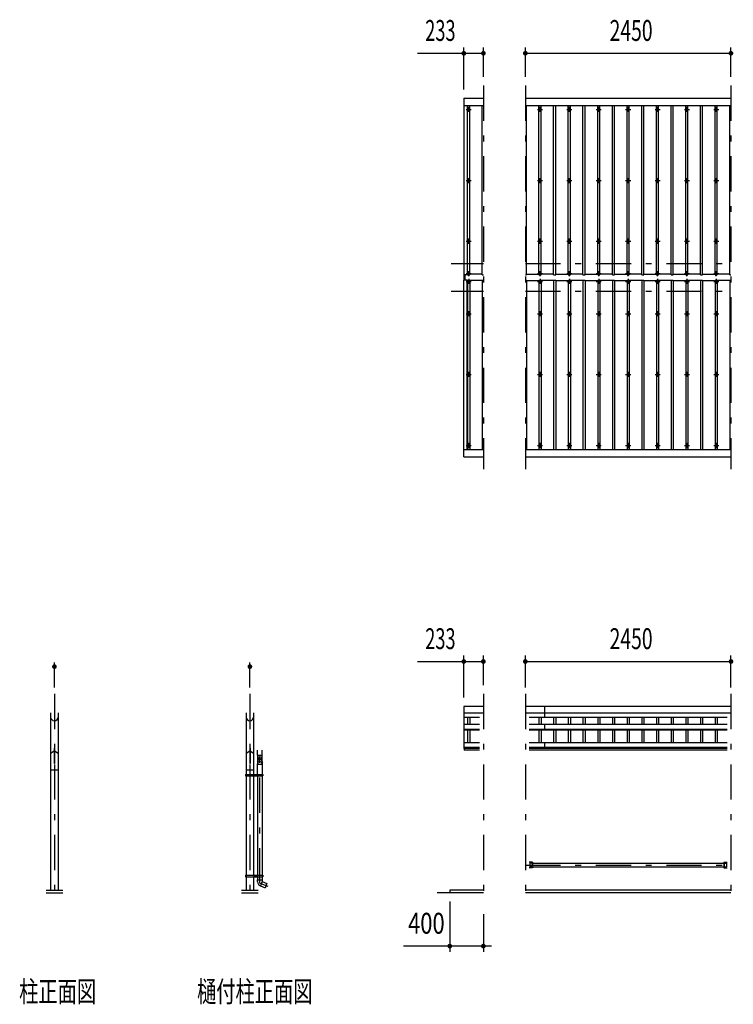
# Model space of a CAD drawing. Extents: x -21516 to 40880, y 700 to 28840.
# Drawn here: x -21516 to -13013, y 16500 to 28228 of the extents above; entities that cross this region are included whole.
import ezdxf
from ezdxf.enums import TextEntityAlignment as Align

# ---------------------------------------------------------------- set-up
doc = ezdxf.new("R2010")
doc.units = 0
doc.header["$LTSCALE"] = 70
doc.header["$MEASUREMENT"] = 0
doc.linetypes.add('CENTER2', pattern=[24, 12, -5, 2, -5])
for name, color, linetype in [('1-07BOLD', 7, 'CONTINUOUS'), ('1-27CENTER', 7, 'CONTINUOUS'), ('1-47THIN', 7, 'CONTINUOUS'), ('1-57DIM', 7, 'CONTINUOUS')]:
    doc.layers.add(name, color=color, linetype=linetype)
doc.styles.get("Standard").update_dxf_attribs({"font": 'txt.shx', "bigfont": 'extfont.shx'})

msp = doc.modelspace()

# ---------------------------------------------------------------- linework, layer by layer
at = {"layer": '1-07BOLD', "color": 7, "linetype": 'Continuous', "ltscale": 0.5}
for p, q in [((-16224, 27293), (-15991, 27293)), ((-16224, 27293), (-16224, 25190)), ((-15491, 27293), (-13041, 27293)), ((-16224, 27207), (-15991, 27207)), ((-16184, 27207), (-16184, 25190)), ((-15491, 27207), (-13041, 27207)), ((-16184, 25190), (-16224, 25190)), ((-16224, 23023), (-16224, 25126)), ((-16219, 25126), (-16219, 25190)), ((-16209, 25126), (-16209, 25190)), ((-16224, 23108), (-15991, 23108)), ((-15491, 23108), (-13041, 23108)), ((-16224, 23023), (-15991, 23023)), ((-15491, 23023), (-13041, 23023)), ((-21147, 19970), (-21147, 17858)), ((-21058, 19970), (-21058, 17858)), ((-18817, 19970), (-18817, 19236)), ((-18728, 19970), (-18728, 19236)), ((-16224, 20048), (-16224, 19548)), ((-15991, 20048), (-16224, 20048)), ((-16224, 19970), (-15991, 19970)), ((-13041, 20048), (-15491, 20048)), ((-15491, 19970), (-13041, 19970)), ((-15261, 20048), (-15261, 19915)), ((-16036, 19915), (-16224, 19915)), ((-16224, 19836), (-16036, 19836)), ((-13086, 19915), (-15447, 19915)), ((-15447, 19836), (-13086, 19836)), ((-15261, 19836), (-15261, 19770)), ((-16224, 19778), (-16036, 19778)), ((-16224, 19770), (-16036, 19770)), ((-15447, 19778), (-13086, 19778)), ((-15447, 19770), (-13086, 19770)), ((-16036, 19615), (-16224, 19615)), ((-13086, 19615), (-15447, 19615)), ((-15261, 19615), (-15261, 19548)), ((-21147, 19490), (-21105, 19518)), ((-21105, 19551), (-21105, 19370)), ((-21100, 19551), (-21105, 19551)), ((-21100, 19518), (-21058, 19490)), ((-18817, 19490), (-18775, 19518)), ((-18775, 19551), (-18775, 19370)), ((-18770, 19551), (-18775, 19551)), ((-18770, 19551), (-18770, 19370)), ((-18770, 19518), (-18728, 19490)), ((-18682, 19468), (-18682, 19528)), ((-18627, 19468), (-18627, 19528)), ((-16036, 19560), (-16224, 19560)), ((-16036, 19548), (-16224, 19548)), ((-16219, 19548), (-16219, 19528)), ((-16036, 19528), (-16219, 19528)), ((-13086, 19560), (-15447, 19560)), ((-13086, 19548), (-15447, 19548)), ((-13086, 19528), (-15447, 19528)), ((-18770, 19370), (-18775, 19370)), ((-18684, 19468), (-18625, 19468)), ((-18684, 19391), (-18682, 19365)), ((-18682, 19236), (-18682, 19365)), ((-18627, 19358), (-18682, 19358)), ((-18625, 19391), (-18627, 19365)), ((-18627, 19365), (-18627, 19236)), ((-21058, 19290), (-21147, 19290)), ((-18825, 19236), (-18619, 19236)), ((-18819, 19236), (-18819, 19220)), ((-18728, 19290), (-18817, 19290)), ((-18726, 19236), (-18726, 19220)), ((-18684, 19236), (-18684, 19220)), ((-18625, 19236), (-18625, 19220)), ((-18619, 19236), (-18619, 19220)), ((-18825, 19228), (-18819, 19228)), ((-18817, 19220), (-18817, 18036)), ((-18728, 19220), (-18728, 18036)), ((-18710, 19230), (-18710, 19225)), ((-18710, 19225), (-18705, 19222)), ((-18705, 19222), (-18700, 19225)), ((-18682, 19220), (-18682, 18036)), ((-18627, 19220), (-18627, 18036)), ((-18625, 19228), (-18619, 19228)), ((-15407, 18191), (-15447, 18191)), ((-15410, 18191), (-15410, 18125)), ((-13126, 18191), (-13126, 18125)), ((-13126, 18191), (-13086, 18191)), ((-13122, 18191), (-13122, 18125)), ((-15410, 18136), (-15439, 18136)), ((-15407, 18179), (-13126, 18179)), ((-15407, 18136), (-13126, 18136)), ((-13126, 18125), (-13086, 18125)), ((-13122, 18179), (-13094, 18179)), ((-13122, 18136), (-13094, 18136)), ((-13094, 18179), (-13094, 18136)), ((-18825, 18036), (-18825, 18020)), ((-18825, 18036), (-18619, 18036)), ((-18825, 18028), (-18819, 18028)), ((-18825, 18020), (-18619, 18020)), ((-18819, 18036), (-18819, 18020)), ((-18817, 18020), (-18817, 17858)), ((-18728, 18020), (-18728, 17858)), ((-18726, 18036), (-18726, 18020)), ((-18710, 18030), (-18710, 18025)), ((-18710, 18025), (-18705, 18022)), ((-18705, 18022), (-18700, 18025)), ((-18684, 18036), (-18684, 18020)), ((-18684, 17983), (-18626, 17983)), ((-18682, 17957), (-18684, 17983)), ((-18682, 18020), (-18682, 17983)), ((-18627, 17961), (-18646, 17909)), ((-18627, 18020), (-18627, 17983)), ((-18625, 18036), (-18625, 18020)), ((-18625, 18028), (-18619, 18028)), ((-18619, 18036), (-18619, 18020)), ((-21202, 17858), (-21002, 17858)), ((-18873, 17858), (-18673, 17858)), ((-18646, 17909), (-18589, 17888)), ((-16391, 17858), (-16391, 17828)), ((-15991, 17858), (-16391, 17858)), ((-13041, 17858), (-15491, 17858)), ((-21202, 17828), (-21002, 17828)), ((-18873, 17828), (-18673, 17828)), ((-15991, 17828), (-16541, 17828)), ((-13041, 17828), (-15491, 17828))]:
    msp.add_line(p, q, dxfattribs=at)
for points in [[(-16184, 23108), (-16184, 25126), (-16224, 25126)], [(-21100, 19551), (-21100, 19370), (-21105, 19370)], [(-18684, 19468), (-18682, 19418), (-18682, 19400)], [(-18627, 19400), (-18627, 19418), (-18625, 19468)], [(-18825, 19236), (-18825, 19220), (-18619, 19220)], [(-18710, 19230), (-18705, 19233), (-18700, 19230), (-18700, 19225)], [(-15407, 18191), (-15407, 18125), (-15447, 18125)], [(-15410, 18179), (-15439, 18179), (-15439, 18136)], [(-18710, 18030), (-18705, 18033), (-18700, 18030), (-18700, 18025)], [(-18626, 17983), (-18627, 17961), (-18571, 17940), (-18589, 17888)]]:
    msp.add_lwpolyline(points, dxfattribs=at)
for centre, radius in [((-16166, 27159), 10), ((-15316, 27159), 10), ((-14966, 27159), 10), ((-14616, 27159), 10), ((-14266, 27159), 10), ((-13916, 27159), 10), ((-13566, 27159), 10), ((-13216, 27159), 10), ((-16166, 26312), 10), ((-15316, 26312), 10), ((-14966, 26312), 10), ((-14616, 26312), 10), ((-14266, 26312), 10), ((-13916, 26312), 10), ((-13566, 26312), 10), ((-13216, 26312), 10), ((-16166, 25590), 10), ((-15316, 25590), 10), ((-14966, 25590), 10), ((-14616, 25590), 10), ((-14266, 25590), 10), ((-13916, 25590), 10), ((-13566, 25590), 10), ((-13216, 25590), 10), ((-16166, 24725), 10), ((-15316, 24725), 10), ((-14966, 24725), 10), ((-14616, 24725), 10), ((-14266, 24725), 10), ((-13916, 24725), 10), ((-13566, 24725), 10), ((-13216, 24725), 10), ((-16166, 24003), 10), ((-15316, 24003), 10), ((-14966, 24003), 10), ((-14616, 24003), 10), ((-14266, 24003), 10), ((-13916, 24003), 10), ((-13566, 24003), 10), ((-13216, 24003), 10), ((-16166, 23156), 10), ((-15316, 23156), 10), ((-14966, 23156), 10), ((-14616, 23156), 10), ((-14266, 23156), 10), ((-13916, 23156), 10), ((-13566, 23156), 10), ((-13216, 23156), 10), ((-18705, 19228), 6.25), ((-18705, 19228), 4.9), ((-18705, 18028), 6.25), ((-18705, 18028), 4.9)]:
    msp.add_circle(centre, radius, dxfattribs=at)
for centre, radius, start, end in [((-16166, 25194), 14.5, 46.3961, 133.6039), ((-16166, 25215), 14.5, 226.3984, 313.6016), ((-16166, 25101), 14.5, 46.3984, 133.6016), ((-16166, 25122), 14.5, 226.3961, 313.6039), ((-15316, 25194), 14.5, 46.3961, 133.6039), ((-15316, 25215), 14.5, 226.3984, 313.6016), ((-15316, 25101), 14.5, 46.3984, 133.6016), ((-15316, 25122), 14.5, 226.3961, 313.6039), ((-14966, 25194), 14.5, 46.3961, 133.6039), ((-14966, 25215), 14.5, 226.3984, 313.6016), ((-14966, 25101), 14.5, 46.3984, 133.6016), ((-14966, 25122), 14.5, 226.3961, 313.6039), ((-14616, 25194), 14.5, 46.3961, 133.6039), ((-14616, 25215), 14.5, 226.3984, 313.6016), ((-14616, 25101), 14.5, 46.3984, 133.6016), ((-14616, 25122), 14.5, 226.3961, 313.6039), ((-14266, 25194), 14.5, 46.3961, 133.6039), ((-14266, 25215), 14.5, 226.3984, 313.6016), ((-14266, 25101), 14.5, 46.3984, 133.6016), ((-14266, 25122), 14.5, 226.3961, 313.6039), ((-13916, 25194), 14.5, 46.3961, 133.6039), ((-13916, 25215), 14.5, 226.3984, 313.6016), ((-13916, 25101), 14.5, 46.3984, 133.6016), ((-13916, 25122), 14.5, 226.3961, 313.6039), ((-13566, 25194), 14.5, 46.3961, 133.6039), ((-13566, 25215), 14.5, 226.3984, 313.6016), ((-13566, 25101), 14.5, 46.3984, 133.6016), ((-13566, 25122), 14.5, 226.3961, 313.6039), ((-13216, 25194), 14.5, 46.3961, 133.6039), ((-13216, 25215), 14.5, 226.3984, 313.6016), ((-13216, 25101), 14.5, 46.3984, 133.6016), ((-13216, 25122), 14.5, 226.3961, 313.6039), ((-21102, 19922), 44.6, 180, 0), ((-18773, 19922), 44.6, 180, 0), ((-18655, 19389), 29.5, 3.563, 176.437), ((-18655, 19419), 27.6, 3.5587, 176.4413), ((-18655, 19398), 27.6, 3.5587, 176.4413), ((-18655, 19364), 27.6, 3.5587, 176.4413), ((-18627, 17961), 55, 183.9058, 250.1673)]:
    msp.add_arc(centre, radius, start, end, dxfattribs=at)
at = {"layer": '1-27CENTER', "color": 3, "linetype": 'CENTER2', "ltscale": 0.5}
for p, q in [((-15991, 27443), (-15991, 22873)), ((-15491, 27443), (-15491, 22873)), ((-13041, 27443), (-13041, 22873)), ((-16196, 27159), (-16136, 27159)), ((-16166, 27129), (-16166, 27189)), ((-15346, 27159), (-15286, 27159)), ((-15316, 27129), (-15316, 27189)), ((-14996, 27159), (-14936, 27159)), ((-14966, 27129), (-14966, 27189)), ((-14646, 27159), (-14586, 27159)), ((-14616, 27129), (-14616, 27189)), ((-14296, 27159), (-14236, 27159)), ((-14266, 27129), (-14266, 27189)), ((-13946, 27159), (-13886, 27159)), ((-13916, 27129), (-13916, 27189)), ((-13596, 27159), (-13536, 27159)), ((-13566, 27129), (-13566, 27189)), ((-13246, 27159), (-13186, 27159)), ((-13216, 27129), (-13216, 27189)), ((-16196, 26312), (-16136, 26312)), ((-16166, 26282), (-16166, 26342)), ((-15346, 26312), (-15286, 26312)), ((-15316, 26282), (-15316, 26342)), ((-14996, 26312), (-14936, 26312)), ((-14966, 26282), (-14966, 26342)), ((-14646, 26312), (-14586, 26312)), ((-14616, 26282), (-14616, 26342)), ((-14296, 26312), (-14236, 26312)), ((-14266, 26282), (-14266, 26342)), ((-13946, 26312), (-13886, 26312)), ((-13916, 26282), (-13916, 26342)), ((-13596, 26312), (-13536, 26312)), ((-13566, 26282), (-13566, 26342)), ((-13246, 26312), (-13186, 26312)), ((-13216, 26282), (-13216, 26342)), ((-16196, 25590), (-16136, 25590)), ((-16166, 25560), (-16166, 25620)), ((-15346, 25590), (-15286, 25590)), ((-15316, 25560), (-15316, 25620)), ((-14996, 25590), (-14936, 25590)), ((-14966, 25560), (-14966, 25620)), ((-14646, 25590), (-14586, 25590)), ((-14616, 25560), (-14616, 25620)), ((-14296, 25590), (-14236, 25590)), ((-14266, 25560), (-14266, 25620)), ((-13946, 25590), (-13886, 25590)), ((-13916, 25560), (-13916, 25620)), ((-13596, 25590), (-13536, 25590)), ((-13566, 25560), (-13566, 25620)), ((-13246, 25590), (-13186, 25590)), ((-13216, 25560), (-13216, 25620)), ((-16374, 25323), (-15991, 25323)), ((-16166, 25174), (-16166, 25234)), ((-15491, 25323), (-13041, 25323)), ((-15316, 25174), (-15316, 25234)), ((-14966, 25174), (-14966, 25234)), ((-14616, 25174), (-14616, 25234)), ((-14266, 25174), (-14266, 25234)), ((-13916, 25174), (-13916, 25234)), ((-13566, 25174), (-13566, 25234)), ((-13216, 25174), (-13216, 25234)), ((-16196, 25204), (-16136, 25204)), ((-16196, 25111), (-16136, 25111)), ((-16166, 25141), (-16166, 25081)), ((-15346, 25204), (-15286, 25204)), ((-15346, 25111), (-15286, 25111)), ((-15316, 25141), (-15316, 25081)), ((-14996, 25204), (-14936, 25204)), ((-14996, 25111), (-14936, 25111)), ((-14966, 25141), (-14966, 25081)), ((-14646, 25204), (-14586, 25204)), ((-14646, 25111), (-14586, 25111)), ((-14616, 25141), (-14616, 25081)), ((-14296, 25204), (-14236, 25204)), ((-14296, 25111), (-14236, 25111)), ((-14266, 25141), (-14266, 25081)), ((-13946, 25204), (-13886, 25204)), ((-13946, 25111), (-13886, 25111)), ((-13916, 25141), (-13916, 25081)), ((-13596, 25204), (-13536, 25204)), ((-13596, 25111), (-13536, 25111)), ((-13566, 25141), (-13566, 25081)), ((-13246, 25204), (-13186, 25204)), ((-13246, 25111), (-13186, 25111)), ((-13216, 25141), (-13216, 25081)), ((-16374, 24993), (-15991, 24993)), ((-15491, 24993), (-13041, 24993)), ((-16166, 24755), (-16166, 24695)), ((-15316, 24755), (-15316, 24695)), ((-14966, 24755), (-14966, 24695)), ((-14616, 24755), (-14616, 24695)), ((-14266, 24755), (-14266, 24695)), ((-13916, 24755), (-13916, 24695)), ((-13566, 24755), (-13566, 24695)), ((-13216, 24755), (-13216, 24695)), ((-16196, 24725), (-16136, 24725)), ((-15346, 24725), (-15286, 24725)), ((-14996, 24725), (-14936, 24725)), ((-14646, 24725), (-14586, 24725)), ((-14296, 24725), (-14236, 24725)), ((-13946, 24725), (-13886, 24725)), ((-13596, 24725), (-13536, 24725)), ((-13246, 24725), (-13186, 24725)), ((-16196, 24003), (-16136, 24003)), ((-16166, 24033), (-16166, 23973)), ((-15346, 24003), (-15286, 24003)), ((-15316, 24033), (-15316, 23973)), ((-14996, 24003), (-14936, 24003)), ((-14966, 24033), (-14966, 23973)), ((-14646, 24003), (-14586, 24003)), ((-14616, 24033), (-14616, 23973)), ((-14296, 24003), (-14236, 24003)), ((-14266, 24033), (-14266, 23973)), ((-13946, 24003), (-13886, 24003)), ((-13916, 24033), (-13916, 23973)), ((-13596, 24003), (-13536, 24003)), ((-13566, 24033), (-13566, 23973)), ((-13246, 24003), (-13186, 24003)), ((-13216, 24033), (-13216, 23973)), ((-16196, 23156), (-16136, 23156)), ((-16166, 23186), (-16166, 23126)), ((-15346, 23156), (-15286, 23156)), ((-15316, 23186), (-15316, 23126)), ((-14996, 23156), (-14936, 23156)), ((-14966, 23186), (-14966, 23126)), ((-14646, 23156), (-14586, 23156)), ((-14616, 23186), (-14616, 23126)), ((-14296, 23156), (-14236, 23156)), ((-14266, 23186), (-14266, 23126)), ((-13946, 23156), (-13886, 23156)), ((-13916, 23186), (-13916, 23126)), ((-13596, 23156), (-13536, 23156)), ((-13566, 23186), (-13566, 23126)), ((-13246, 23156), (-13186, 23156)), ((-13216, 23186), (-13216, 23126)), ((-21102, 20198), (-21102, 17678)), ((-18773, 20198), (-18773, 17678)), ((-15991, 20198), (-15991, 17678)), ((-15491, 20198), (-15491, 17678)), ((-13041, 20198), (-13041, 17678)), ((-18655, 17941), (-18655, 19528)), ((-18705, 19240), (-18705, 19215)), ((-18718, 19228), (-18693, 19228)), ((-15491, 18158), (-13041, 18158)), ((-18718, 18028), (-18693, 18028)), ((-18705, 18040), (-18705, 18015)), ((-18655, 17941), (-18561, 17907))]:
    msp.add_line(p, q, dxfattribs=at)
at = {"layer": '1-47THIN', "color": 4, "linetype": 'Continuous', "ltscale": 0.5}
for p, q in [((-16179, 25190), (-16179, 27207)), ((-16154, 25190), (-16154, 27207)), ((-16004, 25190), (-16004, 27207)), ((-15479, 25190), (-15479, 27207)), ((-15329, 25190), (-15329, 27207)), ((-15304, 25190), (-15304, 27207)), ((-15154, 25190), (-15154, 27207)), ((-15129, 25190), (-15129, 27207)), ((-14979, 25190), (-14979, 27207)), ((-14954, 25190), (-14954, 27207)), ((-14804, 25190), (-14804, 27207)), ((-14779, 25190), (-14779, 27207)), ((-14629, 25190), (-14629, 27207)), ((-14604, 25190), (-14604, 27207)), ((-14454, 25190), (-14454, 27207)), ((-14429, 25190), (-14429, 27207)), ((-14279, 25190), (-14279, 27207)), ((-14254, 25190), (-14254, 27207)), ((-14104, 25190), (-14104, 27207)), ((-14079, 25190), (-14079, 27207)), ((-13929, 25190), (-13929, 27207)), ((-13904, 25190), (-13904, 27207)), ((-13754, 25190), (-13754, 27207)), ((-13729, 25190), (-13729, 27207)), ((-13579, 25190), (-13579, 27207)), ((-13554, 25190), (-13554, 27207)), ((-13404, 25190), (-13404, 27207)), ((-13379, 25190), (-13379, 27207)), ((-13229, 25190), (-13229, 27207)), ((-13204, 25190), (-13204, 27207)), ((-13054, 25190), (-13054, 27207)), ((-16184, 25196), (-16179, 25196)), ((-16184, 25120), (-16179, 25120)), ((-16179, 25190), (-16154, 25190)), ((-16179, 25126), (-16179, 23108)), ((-16179, 25126), (-16154, 25126)), ((-16004, 25196), (-16154, 25196)), ((-16154, 25126), (-16154, 23108)), ((-16004, 25120), (-16154, 25120)), ((-16004, 25190), (-15991, 25190)), ((-16004, 25126), (-16004, 23108)), ((-16004, 25126), (-15991, 25126)), ((-15491, 25190), (-15479, 25190)), ((-15491, 25126), (-15479, 25126)), ((-15479, 25196), (-15329, 25196)), ((-15479, 25126), (-15479, 23108)), ((-15479, 25120), (-15329, 25120)), ((-15329, 25190), (-15304, 25190)), ((-15329, 25126), (-15329, 23108)), ((-15329, 25126), (-15304, 25126)), ((-15154, 25196), (-15304, 25196)), ((-15304, 25126), (-15304, 23108)), ((-15154, 25120), (-15304, 25120)), ((-15154, 25190), (-15129, 25190)), ((-15154, 25126), (-15154, 23108)), ((-15129, 25196), (-14979, 25196)), ((-15129, 25120), (-14979, 25120)), ((-14979, 25190), (-14954, 25190)), ((-14979, 25126), (-14979, 23108)), ((-14979, 25126), (-14954, 25126)), ((-14804, 25196), (-14954, 25196)), ((-14954, 25126), (-14954, 23108)), ((-14804, 25120), (-14954, 25120)), ((-14804, 25190), (-14779, 25190)), ((-14804, 25126), (-14804, 23108)), ((-14779, 25196), (-14629, 25196)), ((-14779, 25120), (-14629, 25120)), ((-14629, 25190), (-14604, 25190)), ((-14629, 25126), (-14629, 23108)), ((-14629, 25126), (-14604, 25126)), ((-14454, 25196), (-14604, 25196)), ((-14604, 25126), (-14604, 23108)), ((-14454, 25120), (-14604, 25120)), ((-14454, 25190), (-14429, 25190)), ((-14454, 25126), (-14454, 23108)), ((-14454, 25126), (-14429, 25126)), ((-14429, 25196), (-14279, 25196)), ((-14429, 25126), (-14429, 23108)), ((-14429, 25120), (-14279, 25120)), ((-14279, 25190), (-14254, 25190)), ((-14279, 25126), (-14279, 23108)), ((-14104, 25196), (-14254, 25196)), ((-14104, 25120), (-14254, 25120)), ((-14104, 25190), (-14079, 25190)), ((-14104, 25126), (-14104, 23108)), ((-14104, 25126), (-14079, 25126)), ((-14079, 25196), (-13929, 25196)), ((-14079, 25126), (-14079, 23108)), ((-14079, 25120), (-13929, 25120)), ((-13929, 25190), (-13904, 25190)), ((-13929, 25126), (-13929, 23108)), ((-13929, 25126), (-13904, 25126)), ((-13754, 25196), (-13904, 25196)), ((-13904, 25126), (-13904, 23108)), ((-13754, 25120), (-13904, 25120)), ((-13754, 25190), (-13729, 25190)), ((-13754, 25126), (-13754, 23108)), ((-13729, 25196), (-13579, 25196)), ((-13729, 25120), (-13579, 25120)), ((-13579, 25190), (-13554, 25190)), ((-13579, 25126), (-13579, 23108)), ((-13404, 25196), (-13554, 25196)), ((-13404, 25120), (-13554, 25120)), ((-13404, 25190), (-13379, 25190)), ((-13404, 25126), (-13404, 23108)), ((-13379, 25196), (-13229, 25196)), ((-13379, 25120), (-13229, 25120)), ((-13229, 25190), (-13204, 25190)), ((-13229, 25126), (-13229, 23108)), ((-13229, 25126), (-13204, 25126)), ((-13054, 25196), (-13204, 25196)), ((-13204, 25126), (-13204, 23108)), ((-13054, 25120), (-13204, 25120)), ((-13054, 25190), (-13041, 25190)), ((-13054, 25126), (-13054, 23108)), ((-13054, 25126), (-13041, 25126)), ((-16179, 19915), (-16179, 19836)), ((-16154, 19915), (-16154, 19836)), ((-15329, 19915), (-15329, 19836)), ((-15304, 19915), (-15304, 19836)), ((-15154, 19915), (-15154, 19836)), ((-15129, 19915), (-15129, 19836)), ((-14979, 19915), (-14979, 19836)), ((-14954, 19915), (-14954, 19836)), ((-14804, 19915), (-14804, 19836)), ((-14779, 19915), (-14779, 19836)), ((-14629, 19915), (-14629, 19836)), ((-14604, 19915), (-14604, 19836)), ((-14454, 19915), (-14454, 19836)), ((-14429, 19915), (-14429, 19836)), ((-14279, 19915), (-14279, 19836)), ((-14254, 19915), (-14254, 19836)), ((-14104, 19915), (-14104, 19836)), ((-14079, 19915), (-14079, 19836)), ((-13929, 19915), (-13929, 19836)), ((-13904, 19915), (-13904, 19836)), ((-13754, 19915), (-13754, 19836)), ((-13729, 19915), (-13729, 19836)), ((-13579, 19915), (-13579, 19836)), ((-13554, 19915), (-13554, 19836)), ((-13404, 19915), (-13404, 19836)), ((-13379, 19915), (-13379, 19836)), ((-13229, 19915), (-13229, 19836)), ((-13204, 19915), (-13204, 19836)), ((-16179, 19770), (-16179, 19615)), ((-16154, 19770), (-16154, 19615)), ((-15329, 19770), (-15329, 19615)), ((-15304, 19770), (-15304, 19615)), ((-15154, 19770), (-15154, 19615)), ((-15129, 19770), (-15129, 19615)), ((-14979, 19770), (-14979, 19615)), ((-14954, 19770), (-14954, 19615)), ((-14804, 19770), (-14804, 19615)), ((-14779, 19770), (-14779, 19615)), ((-14629, 19770), (-14629, 19615)), ((-14604, 19770), (-14604, 19615)), ((-14454, 19770), (-14454, 19615)), ((-14429, 19770), (-14429, 19615)), ((-14279, 19770), (-14279, 19615)), ((-14254, 19770), (-14254, 19615)), ((-14104, 19770), (-14104, 19615)), ((-14079, 19770), (-14079, 19615)), ((-13929, 19770), (-13929, 19615)), ((-13904, 19770), (-13904, 19615)), ((-13754, 19770), (-13754, 19615)), ((-13729, 19770), (-13729, 19615)), ((-13579, 19770), (-13579, 19615)), ((-13554, 19770), (-13554, 19615)), ((-13404, 19770), (-13404, 19615)), ((-13379, 19770), (-13379, 19615)), ((-13229, 19770), (-13229, 19615)), ((-13204, 19770), (-13204, 19615))]:
    msp.add_line(p, q, dxfattribs=at)
for points in [[(-15154, 25126), (-15129, 25126), (-15129, 23108)], [(-14804, 25126), (-14779, 25126), (-14779, 23108)], [(-14279, 25126), (-14254, 25126), (-14254, 23108)], [(-13754, 25126), (-13729, 25126), (-13729, 23108)], [(-13579, 25126), (-13554, 25126), (-13554, 23108)], [(-13404, 25126), (-13379, 25126), (-13379, 23108)]]:
    msp.add_lwpolyline(points, dxfattribs=at)
at = {"layer": '1-57DIM', "color": 3, "linetype": 'Continuous', "ltscale": 0.5}
for p, q in [((-16774, 27828), (-15991, 27828)), ((-16224, 27398), (-16224, 27898)), ((-15991, 27548), (-15991, 27898)), ((-15491, 27548), (-15491, 27898)), ((-15491, 27828), (-13041, 27828)), ((-13041, 27548), (-13041, 27898)), ((-16224, 20153), (-16224, 20653)), ((-15991, 20303), (-15991, 20653)), ((-15491, 20273), (-15491, 20653)), ((-13041, 20273), (-13041, 20653)), ((-21102, 20273), (-21102, 20572)), ((-18773, 20273), (-18773, 20572)), ((-16774, 20583), (-15991, 20583)), ((-15491, 20583), (-13041, 20583)), ((-16391, 17723), (-16391, 17123)), ((-15991, 17573), (-15991, 17123)), ((-15893, 17193), (-16941, 17193))]:
    msp.add_line(p, q, dxfattribs=at)
at = {"layer": '1-57DIM', "color": 3, "linetype": 'Continuous', "ltscale": 0.5, "const_width": 28}
for points in [[(-16238, 27828, 1), (-16210, 27828, 1)], [(-16005, 27828, 1), (-15977, 27828, 1)], [(-15505, 27828, 1), (-15477, 27828, 1)], [(-13055, 27828, 1), (-13027, 27828, 1)], [(-21116, 20522, 1), (-21088, 20522, 1)], [(-18787, 20522, 1), (-18759, 20522, 1)], [(-16238, 20583, 1), (-16210, 20583, 1)], [(-16005, 20583, 1), (-15977, 20583, 1)], [(-15505, 20583, 1), (-15477, 20583, 1)], [(-13055, 20583, 1), (-13027, 20583, 1)], [(-16405, 17193, 1), (-16377, 17193, 1)], [(-16005, 17193, 1), (-15977, 17193, 1)]]:
    msp.add_lwpolyline(points, format="xyb", close=True, dxfattribs=at)

# ---------------------------------------------------------------- texts
at = {"layer": '1-57DIM', "color": 3, "lineweight": -3, "ltscale": 0.5}
for s, width, p in [('233', 0.64, (-16503, 27898)), ('2450', 0.68, (-14231, 27898)), ('233', 0.64, (-16503, 20653)), ('2450', 0.68, (-14231, 20653)), ('400', 0.771, (-16670, 17263))]:
    msp.add_text(s, height=248.7, dxfattribs=dict(at, width=width)).set_placement(p, align=Align.BOTTOM_CENTER)
at = {"layer": '1-57DIM', "color": 3, "lineweight": -3, "ltscale": 0.5, "width": 0.676}
for s, p in [('柱正面図', (-21522, 16527)), ('樋付柱正面図', (-19403, 16527))]:
    msp.add_text(s, height=248.7, dxfattribs=at).set_placement(p)

doc.saveas('drawing.dxf')
